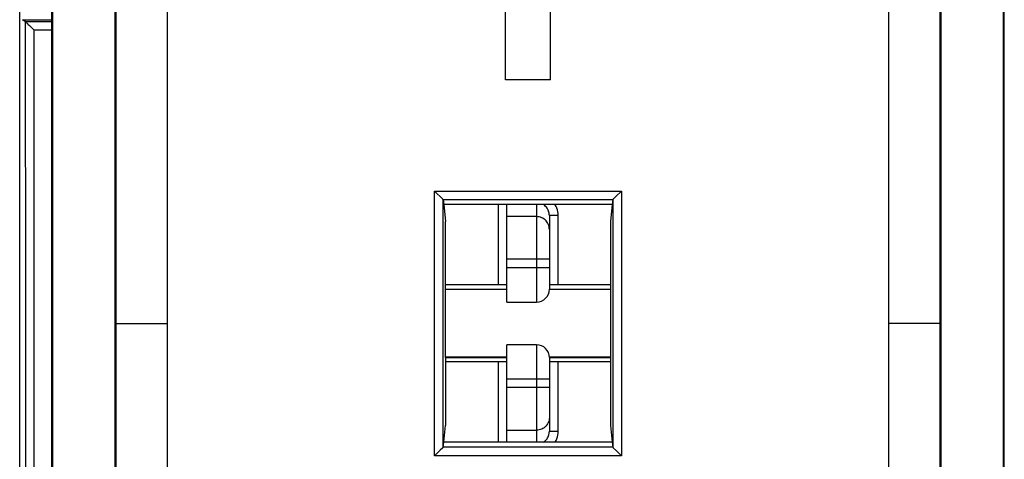
# Model space of a CAD drawing. Units: millimetres. Extents: x 106.4 to 173.7, y 81.1 to 130.1.
# Drawn here: x 150.6 to 173.7, y 102.4 to 112.7 of the extents above; entities that cross this region are included whole.
import ezdxf

# ---------------------------------------------------------------- set-up
doc = ezdxf.new("R2010")
doc.units = ezdxf.units.MM
doc.header["$LTSCALE"] = 16.335
doc.layers.get('0').update_dxf_attribs({"linetype": 'CONTINUOUS'})
doc.layers.add('DRAFT', color=7, linetype='CONTINUOUS')
doc.layers.add('RACCORDO', color=7, linetype='CONTINUOUS')

msp = doc.modelspace()

# ---------------------------------------------------------------- linework, layer by layer
at = {"color": 7, "linetype": 'CONTINUOUS'}
for p, q in [((151.382, 83.668), (151.382, 127.468)), ((173.683, 83.668), (173.683, 127.468)), ((150.633, 84.868), (150.633, 126.268)), ((152.865, 86.717), (152.865, 124.419)), ((152.883, 124.437), (152.883, 86.7)), ((172.183, 86.7), (172.183, 124.437)), ((172.2, 124.419), (172.2, 86.717)), ((151.4, 124.085), (151.4, 87.051)), ((154.083, 124.183), (154.083, 86.954)), ((170.983, 86.954), (170.983, 124.183)), ((173.666, 87.051), (173.666, 124.085)), ((162.008, 111.265), (162.008, 118.105)), ((163.058, 111.265), (163.058, 118.105)), ((150.763, 112.631), (150.7, 112.673)), ((150.826, 112.572), (150.865, 112.534)), ((150.951, 112.448), (150.965, 112.434)), ((163.058, 111.265), (162.008, 111.265)), ((162.033, 106.468), (160.598, 106.468)), ((164.467, 106.468), (163.033, 106.468)), ((152.883, 105.568), (154.083, 105.568)), ((172.183, 105.568), (170.983, 105.568)), ((162.033, 104.668), (160.598, 104.668)), ((164.467, 104.668), (163.033, 104.668))]:
    msp.add_line(p, q, dxfattribs=at)
at = {"color": 253, "linetype": 'CONTINUOUS'}
for p, q in [((150.763, 112.631), (151.382, 112.631)), ((150.965, 112.434), (151.382, 112.434))]:
    msp.add_line(p, q, dxfattribs=at)
for points in [[(150.763, 112.631), (150.764, 110.37), (150.765, 108.072), (150.765, 105.736), (150.765, 103.363), (150.764, 100.953), (150.763, 98.506)], [(150.965, 112.434), (150.966, 110.203), (150.967, 107.935), (150.967, 105.632), (150.967, 103.294), (150.966, 100.919), (150.965, 98.509)]]:
    msp.add_lwpolyline(points, dxfattribs=at)
at = {"color": 7, "linetype": 'CONTINUOUS'}
for points in [[(150.763, 112.631), (150.766, 112.629), (150.77, 112.625), (150.776, 112.62), (150.783, 112.613), (150.793, 112.604), (150.803, 112.594), (150.814, 112.584), (150.826, 112.572)], [(150.865, 112.534), (150.922, 112.477), (150.951, 112.448)]]:
    msp.add_lwpolyline(points, dxfattribs=at)
at = {"layer": 'DRAFT', "color": 7, "linetype": 'CONTINUOUS'}
for p, q in [((164.506, 108.35), (160.559, 108.35)), ((160.559, 108.35), (160.598, 107.956)), ((164.506, 108.35), (164.467, 107.956)), ((160.598, 106.368), (160.598, 107.956)), ((164.467, 107.956), (164.467, 106.368)), ((160.598, 106.368), (160.594, 106.361)), ((162.033, 106.361), (160.594, 106.361)), ((162.033, 106.468), (160.598, 106.468)), ((160.598, 106.368), (162.033, 106.368)), ((164.467, 106.468), (163.033, 106.468)), ((163.033, 106.368), (164.467, 106.368)), ((164.471, 106.361), (163.033, 106.361)), ((164.467, 106.368), (164.471, 106.361)), ((162.033, 104.776), (160.594, 104.776)), ((160.594, 104.776), (160.598, 104.768)), ((160.598, 104.768), (162.033, 104.768)), ((160.598, 104.768), (160.598, 103.181)), ((162.033, 104.668), (160.598, 104.668)), ((164.471, 104.776), (163.033, 104.776)), ((163.033, 104.768), (164.467, 104.768)), ((164.467, 104.668), (163.033, 104.668)), ((164.471, 104.776), (164.467, 104.768)), ((164.467, 104.768), (164.467, 103.181)), ((160.559, 102.787), (160.598, 103.181)), ((164.467, 103.181), (164.506, 102.787)), ((164.506, 102.787), (160.559, 102.787))]:
    msp.add_line(p, q, dxfattribs=at)
for centre, start_param, end_param in [((160.598, 105.568), 0.493631, 2.647962), ((164.467, 105.568), -2.647962, -0.493631)]:
    msp.add_ellipse(centre, major_axis=(0, 0.9), ratio=0.008727, start_param=start_param, end_param=end_param, dxfattribs=at)
at = {"layer": 'RACCORDO', "color": 253, "linetype": 'CONTINUOUS'}
for p, q in [((150.7, 112.673), (151.382, 112.673)), ((160.347, 108.664), (164.718, 108.664)), ((160.347, 102.472), (160.347, 108.664)), ((164.718, 108.664), (164.718, 102.472)), ((160.547, 108.465), (164.519, 108.465)), ((160.547, 102.673), (160.547, 108.463)), ((161.837, 108.35), (161.837, 106.468)), ((162.733, 108.35), (162.733, 106.068)), ((164.518, 108.463), (164.518, 102.673)), ((162.733, 108.067), (162.033, 108.067)), ((163.075, 108.094), (163.048, 108.093)), ((163.159, 108.094), (163.075, 108.094)), ((163.237, 108.094), (163.159, 108.094)), ((163.237, 106.468), (163.237, 108.094)), ((163.033, 107.071), (162.033, 107.071)), ((163.033, 106.868), (162.033, 106.868)), ((162.733, 105.068), (162.733, 102.787)), ((161.837, 104.668), (161.837, 102.787)), ((163.237, 103.042), (163.237, 104.668)), ((163.033, 104.268), (162.033, 104.268)), ((163.033, 104.066), (162.033, 104.066)), ((162.033, 103.07), (162.733, 103.07)), ((163.237, 103.042), (163.113, 103.043)), ((164.519, 102.672), (160.547, 102.672)), ((164.718, 102.472), (160.347, 102.472))]:
    msp.add_line(p, q, dxfattribs=at)
at = {"layer": 'RACCORDO', "color": 7, "linetype": 'CONTINUOUS'}
for p, q in [((164.589, 108.535), (164.718, 108.664)), ((160.547, 108.463), (160.559, 108.35)), ((162.033, 106.068), (162.033, 108.35)), ((164.518, 108.463), (164.506, 108.35)), ((164.529, 108.476), (164.589, 108.535)), ((163.033, 108.093), (163.033, 106.368)), ((162.033, 106.068), (162.733, 106.068)), ((162.733, 105.068), (162.033, 105.068)), ((162.033, 102.787), (162.033, 105.068)), ((163.033, 104.768), (163.033, 103.044)), ((160.476, 102.601), (160.347, 102.472)), ((160.536, 102.661), (160.476, 102.601)), ((160.547, 102.673), (160.559, 102.787)), ((164.506, 102.787), (164.518, 102.673)), ((164.529, 102.661), (164.601, 102.589)), ((164.601, 102.589), (164.641, 102.549)), ((164.641, 102.549), (164.655, 102.535)), ((164.655, 102.535), (164.718, 102.472))]:
    msp.add_line(p, q, dxfattribs=at)
for points in [[(160.547, 108.465), (160.545, 108.466), (160.544, 108.468), (160.542, 108.47), (160.539, 108.473), (160.347, 108.664)], [(164.519, 108.465), (164.52, 108.466), (164.522, 108.468), (164.524, 108.47), (164.526, 108.473), (164.529, 108.476)], [(160.547, 102.672), (160.545, 102.671), (160.544, 102.669), (160.542, 102.667), (160.539, 102.664), (160.536, 102.661)], [(164.519, 102.672), (164.52, 102.671), (164.522, 102.669), (164.524, 102.667), (164.526, 102.664), (164.529, 102.661)]]:
    msp.add_lwpolyline(points, dxfattribs=at)
at = {"layer": 'RACCORDO', "color": 253, "linetype": 'CONTINUOUS'}
for points in [[(163.033, 108.093), (163.031, 108.119), (163.028, 108.146), (163.022, 108.171), (163.014, 108.197), (163.004, 108.221), (162.992, 108.245), (162.978, 108.267), (162.962, 108.288), (162.945, 108.307), (162.925, 108.325), (162.904, 108.341), (162.891, 108.35)], [(163.237, 108.094), (163.235, 108.138), (163.229, 108.182), (163.22, 108.224), (163.206, 108.266), (163.19, 108.307), (163.169, 108.346), (163.167, 108.35)], [(163.033, 107.768), (163.031, 107.799), (163.026, 107.83), (163.018, 107.86), (163.007, 107.89), (162.992, 107.918), (162.975, 107.944), (162.956, 107.968), (162.933, 107.99), (162.909, 108.01), (162.883, 108.027), (162.855, 108.041), (162.825, 108.052), (162.795, 108.06), (162.764, 108.065), (162.733, 108.067)], [(163.048, 108.093), (163.04, 108.093), (163.034, 108.093), (163.033, 108.093)], [(163.033, 103.368), (163.031, 103.337), (163.026, 103.306), (163.018, 103.276), (163.007, 103.247), (162.992, 103.219), (162.975, 103.193), (162.956, 103.168), (162.933, 103.146), (162.909, 103.127), (162.883, 103.11), (162.855, 103.095), (162.825, 103.084), (162.795, 103.076), (162.764, 103.071), (162.733, 103.07)], [(162.891, 102.787), (162.904, 102.795), (162.925, 102.811), (162.945, 102.829), (162.962, 102.849), (162.978, 102.87), (162.992, 102.892), (163.004, 102.915), (163.014, 102.94), (163.022, 102.965), (163.028, 102.991), (163.031, 103.017), (163.033, 103.044)], [(163.113, 103.043), (163.06, 103.043), (163.048, 103.043), (163.04, 103.043), (163.034, 103.043), (163.033, 103.044)], [(163.167, 102.787), (163.169, 102.791), (163.19, 102.83), (163.206, 102.87), (163.22, 102.912), (163.229, 102.955), (163.235, 102.998), (163.237, 103.042)]]:
    msp.add_lwpolyline(points, dxfattribs=at)
at = {"layer": 'RACCORDO', "color": 7, "linetype": 'CONTINUOUS'}
for centre, start, end in [((162.733, 106.368), 270, 360), ((162.733, 104.768), 0, 90)]:
    msp.add_arc(centre, 0.3, start, end, dxfattribs=at)
for centre, start_param, end_param in [((160.347, 108.463), 0.008727, 0.087266), ((164.718, 108.463), 3.054326, 3.132866), ((160.347, 102.673), -0.087266, -0.008727), ((164.718, 102.673), -3.132866, -3.054326)]:
    msp.add_ellipse(centre, major_axis=(0.2, 0), ratio=0.087489, start_param=start_param, end_param=end_param, dxfattribs=at)

doc.saveas('drawing.dxf')
